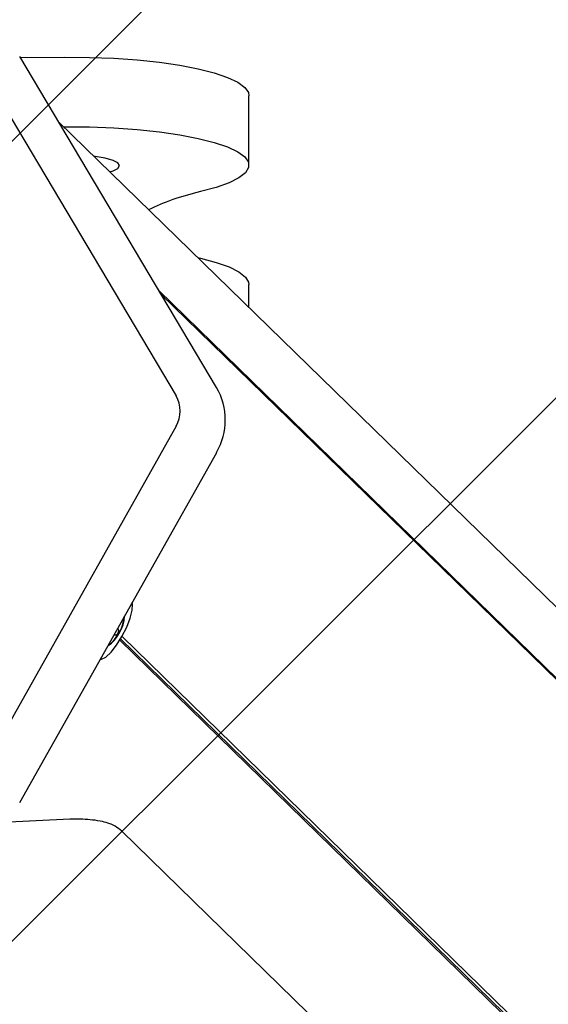
# Model space of a CAD drawing. Units: millimetres. Extents: x 587 to 1578, y 711 to 1341.
# Drawn here: x 1057 to 1063, y 912 to 923 of the extents above; entities that cross this region are included whole.
import ezdxf

# ---------------------------------------------------------------- set-up
doc = ezdxf.new("R2010")
doc.units = ezdxf.units.MM
doc.header["$LTSCALE"] = 100

msp = doc.modelspace()

# ---------------------------------------------------------------- hatches: boundary and pattern name
at = {"linetype": 'Continuous'}
h = msp.add_hatch(dxfattribs=at)
h.set_pattern_fill('ANSI31', scale=2, style=0)
edge = h.paths.add_edge_path(flags=0)
edge.add_arc((1370.722, 1210.97), 100, 0, 20.92175)
edge.add_line((1464.129, 1246.679), (627.315, 1246.679))
edge.add_arc((720.722, 1210.97), 100, 159.07825, 180)
edge.add_line((620.722, 1210.97), (620.722, 863.97))
edge.add_arc((720.722, 863.97), 100, 180, 200.92175)
edge.add_line((627.315, 828.26), (1464.129, 828.26))
edge.add_arc((1370.722, 863.97), 100, 339.07825, 360)
edge.add_line((1470.722, 863.97), (1470.722, 1210.97))

# ---------------------------------------------------------------- linework, layer by layer
at = {"color": 7, "linetype": 'Continuous', "lineweight": 25}
for p, q in [((1058.86, 919.095), (1056.652, 922.813)), ((1056.659, 922.801), (1057.156, 922.805)), ((1056.198, 922.721), (1058.406, 919.003)), ((1059.222, 921.591), (1059.222, 922.372)), ((1127.85, 852.993), (1057.09, 922.076)), ((1057.144, 922.023), (1057.156, 922.024)), ((1058.212, 920.186), (1129.015, 851.061)), ((1058.236, 920.145), (1129.04, 851.02)), ((1059.222, 919.994), (1059.222, 920.251)), ((1058.86, 919.095), (1058.859, 919.096)), ((1058.406, 918.661), (1056.198, 914.731)), ((1056.653, 914.436), (1058.861, 918.366)), ((1057.8, 916.301), (1114.917, 860.537)), ((1057.775, 916.258), (1114.893, 860.494)), ((1057.784, 916.273), (1114.884, 860.527)), ((1057.216, 914.249), (1056.461, 914.213)), ((1061.953, 910.057), (1057.798, 914.114))]:
    msp.add_line(p, q, dxfattribs=at)
at = {"color": 7, "linetype": 'Continuous', "lineweight": 25, "flags": 128}
for points in [[(1057.156, 922.805), (1057.433, 922.802), (1057.706, 922.792), (1057.97, 922.773), (1058.219, 922.747), (1058.449, 922.714), (1058.655, 922.674), (1058.834, 922.628), (1058.983, 922.577), (1059.097, 922.523), (1059.175, 922.465), (1059.216, 922.406), (1059.222, 922.372)], [(1057.156, 922.024), (1057.433, 922.021), (1057.706, 922.011), (1057.97, 921.992), (1058.219, 921.966), (1058.449, 921.933), (1058.655, 921.893), (1058.834, 921.847), (1058.983, 921.796), (1059.097, 921.742), (1059.175, 921.684), (1059.216, 921.625), (1059.219, 921.565), (1059.183, 921.505), (1059.11, 921.448), (1059, 921.393), (1058.856, 921.341), (1058.681, 921.295)], [(1057.664, 921.516), (1057.699, 921.527), (1057.754, 921.556), (1057.772, 921.587), (1057.754, 921.618), (1057.699, 921.646), (1057.611, 921.671), (1057.497, 921.69), (1057.484, 921.692)], [(1058.681, 920.547), (1058.856, 920.5), (1059, 920.449), (1059.11, 920.394), (1059.183, 920.336), (1059.219, 920.277), (1059.222, 920.251)], [(1058.861, 918.366), (1058.861, 918.366), (1058.859, 918.368)], [(1057.556, 916.044), (1057.569, 916.045), (1057.618, 916.069), (1057.676, 916.124), (1057.739, 916.203), (1057.799, 916.3), (1057.852, 916.404), (1057.892, 916.507), (1057.914, 916.596), (1057.917, 916.665), (1057.914, 916.681)], [(1056.652, 914.438), (1056.653, 914.436), (1056.653, 914.436)]]:
    msp.add_lwpolyline(points, dxfattribs=at)
at = {"color": 7, "linetype": 'Continuous', "lineweight": 25}
for centre, radius, start, end in [((1058.229, 918.732), 0.728, 329.9963, 30.0037), ((1058.11, 918.832), 0.342, 329.9963, 30.0037), ((1057.384, 916.56), 0.446, 305.2054, 356.1412), ((1057.356, 916.574), 0.472, 307.7358, 353.6107)]:
    msp.add_arc(centre, radius, start, end, dxfattribs=at)
for centre, start_param, end_param in [((1059.622, 920.53), 2.060542, 2.437017), ((1059.622, 921.311), 4.203774, 4.222644)]:
    msp.add_ellipse(centre, major_axis=(2, 0), ratio=0.433178, start_param=start_param, end_param=end_param, dxfattribs=at)
for points, knots in [([(1057.712, 916.319), (1057.715, 916.318), (1057.72, 916.318), (1057.73, 916.319), (1057.739, 916.323), (1057.748, 916.329), (1057.754, 916.336), (1057.758, 916.344), (1057.761, 916.354), (1057.763, 916.367), (1057.761, 916.382), (1057.757, 916.39), (1057.755, 916.395)], [0, 0, 0, 0, 0.113004, 0.200364, 0.337245, 0.411402, 0.473052, 0.535034, 0.590558, 0.677978, 0.827838, 1, 1, 1, 1]), ([(1057.798, 914.114), (1057.773, 914.135), (1057.729, 914.171), (1057.655, 914.203), (1057.575, 914.226), (1057.475, 914.242), (1057.361, 914.251), (1057.274, 914.251), (1057.226, 914.249), (1057.216, 914.249)], [0, 0, 0, 0, 0.154269, 0.271993, 0.424828, 0.612651, 0.7836, 0.951585, 1, 1, 1, 1])]:
    msp.add_open_spline(points, degree=3, knots=knots, dxfattribs=at)

doc.saveas('drawing.dxf')
